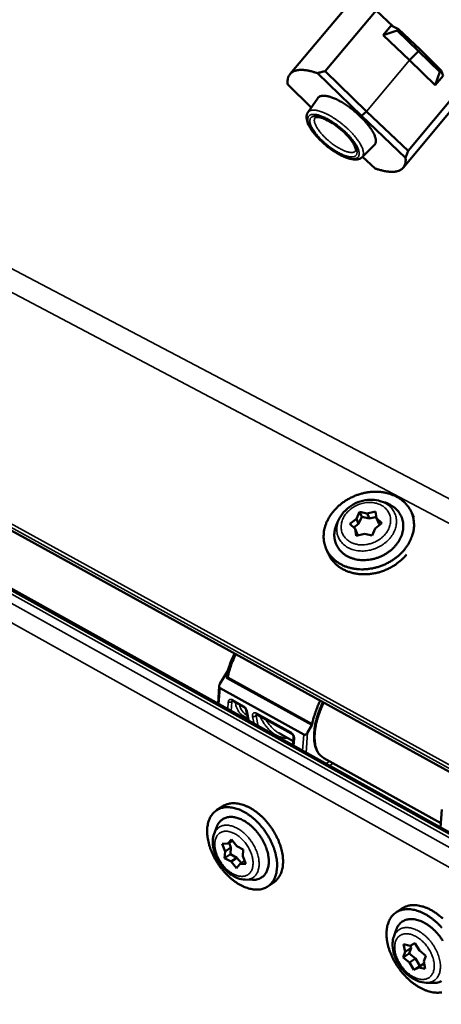
# Model space of a CAD drawing. Units: millimetres. Extents: x 16 to 414, y 6 to 292.
# Drawn here: x 192 to 205, y 97 to 125 of the extents above; entities that cross this region are included whole.
import ezdxf

# ---------------------------------------------------------------- set-up
doc = ezdxf.new("R2010")
doc.units = ezdxf.units.MM
doc.layers.add('Sichtbar (ISO)', color=7, linetype='Continuous', lineweight=50)
doc.layers.add('Sichtbar schmal (ISO)', color=7, linetype='Continuous', lineweight=35)

msp = doc.modelspace()

# ---------------------------------------------------------------- linework, layer by layer
at = {"layer": 'Sichtbar (ISO)'}
for p, q in [((201.736, 125.029), (200.194, 123.197)), ((201.203, 123.278), (202.665, 125.018)), ((202.665, 125.018), (203.154, 124.558)), ((203.097, 124.585), (202.869, 124.314)), ((202.869, 124.314), (203.097, 124.585)), ((203.303, 124.487), (203.097, 124.585)), ((203.097, 124.585), (203.097, 124.585)), ((202.869, 124.314), (203.265, 124.443)), ((202.869, 124.314), (202.869, 124.314)), ((203.619, 123.594), (202.869, 124.314)), ((203.265, 124.443), (203.303, 124.487)), ((203.265, 124.443), (203.883, 123.849)), ((203.303, 124.487), (203.926, 123.901)), ((203.619, 123.594), (203.883, 123.849)), ((204.496, 123.257), (203.883, 123.849)), ((204.534, 123.302), (203.926, 123.901)), ((204.364, 122.875), (203.619, 123.594)), ((212.587, 98.871), (168.263, 123.27)), ((200.979, 123.22), (202.241, 121.995)), ((202.39, 122.125), (201.203, 123.278)), ((204.496, 123.257), (204.364, 122.875)), ((204.534, 123.302), (204.496, 123.257)), ((204.591, 123.146), (204.534, 123.302)), ((200.801, 122.233), (200.128, 122.894)), ((204.364, 122.875), (204.591, 123.146)), ((205.035, 122.735), (203.582, 120.992)), ((204.364, 122.875), (204.364, 122.875)), ((200.706, 122.096), (200.989, 122.505)), ((204.978, 122.35), (203.443, 120.508)), ((202.39, 122.125), (202.241, 121.995)), ((203.582, 120.992), (202.39, 122.125)), ((202.241, 121.995), (203.508, 120.791)), ((168.313, 121.703), (212.525, 97.125)), ((202.26, 120.81), (202.614, 121.161)), ((202.636, 120.487), (202.276, 120.825)), ((202.782, 110.943), (202.905, 110.906)), ((202.101, 110.434), (202.191, 110.633)), ((202.162, 110.291), (202.252, 110.489)), ((202.191, 110.633), (202.411, 110.586)), ((202.191, 110.633), (202.252, 110.489)), ((202.252, 110.489), (202.472, 110.442)), ((202.411, 110.586), (202.647, 110.644)), ((202.411, 110.586), (202.472, 110.442)), ((202.472, 110.442), (202.673, 110.492)), ((202.647, 110.644), (202.68, 110.449)), ((203.743, 110.468), (203.685, 110.606)), ((201.617, 110.455), (201.558, 110.342)), ((201.913, 110.286), (202.101, 110.434)), ((202.059, 110.145), (201.913, 110.286)), ((202.023, 110.181), (202.162, 110.291)), ((202.101, 110.434), (202.162, 110.291)), ((202.827, 110.308), (202.639, 110.159)), ((202.68, 110.449), (202.827, 110.308)), ((202.68, 110.449), (202.741, 110.305)), ((202.741, 110.305), (202.778, 110.269)), ((202.059, 110.145), (202.121, 110.002)), ((202.092, 109.949), (202.059, 110.145)), ((202.328, 110.008), (202.092, 109.949)), ((202.128, 109.958), (202.121, 110.002)), ((202.549, 109.96), (202.328, 110.008)), ((202.639, 110.159), (202.549, 109.96)), ((201.292, 109.435), (201.23, 109.578)), ((198.181, 105.698), (198.386, 106.049)), ((198.126, 105.129), (198.161, 105.636)), ((198.184, 105.579), (200.59, 104.245)), ((198.55, 105.208), (198.872, 105.03)), ((199.001, 104.643), (198.934, 104.943)), ((199.244, 104.823), (200.23, 104.276)), ((198.968, 104.79), (198.96, 104.795)), ((200.816, 104.514), (200.831, 104.554)), ((200.286, 104.058), (199.88, 104.284)), ((200.697, 104.304), (200.816, 104.514)), ((200.294, 104.169), (200.277, 103.934)), ((204.521, 101.706), (201.165, 103.57)), ((198.255, 102.185), (198.084, 102.072)), ((204.555, 102.095), (204.51, 101.581)), ((198.016, 101.4), (198.092, 101.6)), ((198.41, 101.117), (198.512, 101.231)), ((198.41, 101.117), (198.537, 101.201)), ((198.497, 101.006), (198.447, 101.141)), ((198.512, 101.231), (198.665, 101.047)), ((198.245, 101.109), (198.41, 101.117)), ((198.327, 100.892), (198.245, 101.109)), ((198.315, 100.701), (198.327, 100.892)), ((198.327, 100.892), (198.497, 101.006)), ((198.486, 100.815), (198.497, 101.006)), ((198.665, 101.047), (198.849, 100.944)), ((198.849, 100.944), (198.838, 100.752)), ((198.315, 100.701), (198.486, 100.815)), ((198.499, 100.599), (198.315, 100.701)), ((198.67, 100.712), (198.486, 100.815)), ((198.499, 100.599), (198.67, 100.712)), ((198.652, 100.414), (198.499, 100.599)), ((198.798, 100.558), (198.67, 100.712)), ((198.754, 100.528), (198.888, 100.618)), ((198.838, 100.752), (198.92, 100.535)), ((198.754, 100.528), (198.652, 100.414)), ((198.92, 100.535), (198.754, 100.528)), ((198.905, 100.082), (199.119, 100.075)), ((199.726, 100.003), (199.556, 99.889)), ((203.402, 99.252), (203.231, 99.136)), ((203.172, 98.445), (203.243, 98.647)), ((203.453, 98.229), (203.638, 98.185)), ((203.495, 98.013), (203.453, 98.229)), ((203.495, 98.013), (203.666, 98.13)), ((203.61, 97.966), (203.666, 98.13)), ((203.638, 98.185), (203.778, 98.256)), ((203.666, 98.13), (203.653, 98.193)), ((203.778, 98.256), (203.908, 98.047)), ((203.908, 98.047), (204.091, 97.901)), ((203.44, 97.848), (203.495, 98.013)), ((203.44, 97.848), (203.61, 97.966)), ((203.621, 97.703), (203.44, 97.848)), ((203.792, 97.82), (203.61, 97.966)), ((203.621, 97.703), (203.792, 97.82)), ((203.921, 97.612), (203.792, 97.82)), ((204.091, 97.901), (204.034, 97.736)), ((203.751, 97.494), (203.621, 97.703)), ((203.751, 97.494), (203.921, 97.612)), ((203.891, 97.564), (203.751, 97.494)), ((203.891, 97.564), (204.047, 97.672)), ((204.077, 97.52), (203.891, 97.564)), ((204.046, 97.674), (203.921, 97.612)), ((204.034, 97.736), (204.077, 97.52)), ((204.098, 97.125), (204.314, 97.121))]:
    msp.add_line(p, q, dxfattribs=at)
at = {"layer": 'Sichtbar (ISO)', "flags": 128}
for points in [[(200.128, 122.894, -0.020794), (200.122, 122.947, -0.033762), (200.122, 122.98, -0.005806), (200.128, 123.04, -0.020999), (200.13, 123.057, -0.027088), (200.138, 123.09, -0.025671), (200.15, 123.125, -0.030281), (200.165, 123.154, -0.029562), (200.183, 123.183, -0.030745), (200.204, 123.208, -0.030912), (200.228, 123.231, -0.028079), (200.257, 123.252, -0.029084), (200.286, 123.268, -0.02362), (200.321, 123.284, -0.025174), (200.355, 123.295, -0.01907), (200.396, 123.305, -0.020765), (200.435, 123.311, -0.015291), (200.482, 123.314, -0.016824), (200.525, 123.315, -0.012397), (200.578, 123.313, -0.013654), (200.626, 123.308, -0.010233), (200.683, 123.3, -0.011216), (200.735, 123.29, -0.008615), (200.749, 123.287, -0.001142), (200.853, 123.26, -0.015626), (200.899, 123.247, -0.008719), (200.979, 123.22)], [(201.203, 123.278, 0.004533), (201.146, 123.265, 0.004533), (201.091, 123.251, 0.004572), (201.034, 123.236, 0.004572), (200.979, 123.22)], [(200.989, 122.505, -0.042736), (201.01, 122.53, -0.069093), (201.026, 122.542, -0.020465), (201.061, 122.559, -0.04184), (201.079, 122.565, -0.02771), (201.114, 122.572, -0.030871), (201.146, 122.574, -0.01922), (201.188, 122.573, -0.022156), (201.225, 122.569, -0.014183), (201.274, 122.56, -0.016319), (201.316, 122.55, -0.011114), (201.369, 122.534, -0.012554), (201.416, 122.517, -0.009155), (201.473, 122.494, -0.01011), (201.523, 122.471, -0.007873), (201.582, 122.441, -0.008504), (201.636, 122.412, -0.007038), (201.697, 122.377, -0.007446), (201.753, 122.343, -0.006523), (201.813, 122.303, -0.006768), (201.87, 122.263, -0.006255), (201.929, 122.22, -0.006372), (201.986, 122.175, -0.006201), (201.996, 122.167, -0.000605), (202.098, 122.081, -0.011954), (202.136, 122.048, -0.006255), (202.205, 121.982)], [(202.205, 121.982, -0.007102), (202.272, 121.918, -0.013121), (202.306, 121.881, -0.000776), (202.389, 121.79, -0.007), (202.398, 121.78, -0.008466), (202.437, 121.732, -0.007832), (202.477, 121.679, -0.010078), (202.51, 121.634, -0.009115), (202.544, 121.582, -0.012542), (202.569, 121.539, -0.011083), (202.596, 121.49, -0.016359), (202.614, 121.451, -0.014183), (202.632, 121.404, -0.022315), (202.643, 121.369, -0.019312), (202.652, 121.327, -0.031278), (202.656, 121.296, -0.028063), (202.656, 121.26, -0.04261), (202.653, 121.241, -0.021093), (202.643, 121.204, -0.070166), (202.634, 121.186, -0.043555), (202.614, 121.161)], [(203.508, 120.791, 0.005276), (203.528, 120.841, 0.005276), (203.547, 120.891, 0.00521), (203.565, 120.941, 0.00521), (203.582, 120.992)], [(203.508, 120.791, -0.022125), (203.513, 120.739, -0.035616), (203.512, 120.707, -0.006459), (203.505, 120.649, -0.022435), (203.502, 120.633, -0.028401), (203.493, 120.6, -0.027183), (203.48, 120.567, -0.031039), (203.465, 120.538, -0.030622), (203.445, 120.511, -0.030556), (203.423, 120.487, -0.031054), (203.398, 120.466, -0.027086), (203.369, 120.446, -0.028374), (203.339, 120.43, -0.022336), (203.302, 120.416, -0.024056), (203.268, 120.406, -0.017881), (203.225, 120.397, -0.019621), (203.186, 120.392, -0.014322), (203.137, 120.39, -0.015832), (203.093, 120.39, -0.01164), (203.04, 120.393, -0.012851), (202.991, 120.398, -0.009645), (202.933, 120.407, -0.010583), (202.881, 120.417, -0.008154), (202.867, 120.42, -0.001031), (202.762, 120.447, -0.014871), (202.716, 120.46, -0.008254), (202.636, 120.487)], [(203.743, 110.132, 0.024314), (203.754, 110.243, 0.040357), (203.751, 110.31, 0.007745), (203.734, 110.442, 0.02449), (203.726, 110.483, 0.02514), (203.701, 110.566, 0.025109), (203.668, 110.646, 0.024788), (203.626, 110.723, 0.02502), (203.578, 110.794, 0.023802), (203.521, 110.863, 0.024254), (203.459, 110.925, 0.02241), (203.389, 110.983, 0.023004), (203.315, 111.033, 0.020881), (203.232, 111.08, 0.021526), (203.148, 111.118, 0.019429), (203.055, 111.151, 0.020046), (202.963, 111.176, 0.018189), (202.864, 111.195, 0.018722), (202.766, 111.207, 0.017224), (202.662, 111.211, 0.01764), (202.56, 111.209, 0.016556), (202.455, 111.199, 0.016838), (202.352, 111.182, 0.016187), (202.248, 111.158, 0.016329), (202.147, 111.127, 0.016114), (202.047, 111.09, 0.016115), (201.949, 111.046, 0.016336), (201.856, 110.997, 0.016195), (201.765, 110.941, 0.016851), (201.68, 110.88, 0.016571), (201.598, 110.814, 0.017659), (201.524, 110.744, 0.017245), (201.453, 110.668, 0.018745), (201.392, 110.591, 0.018216), (201.334, 110.508, 0.020072), (201.287, 110.425, 0.019459), (201.244, 110.337, 0.021549), (201.211, 110.251, 0.02091), (201.185, 110.16, 0.023019), (201.168, 110.072, 0.022433), (201.159, 109.981, 0.024255), (201.158, 109.894, 0.023811), (201.166, 109.805, 0.025001), (201.182, 109.72, 0.024778), (201.207, 109.637, 0.02507), (201.239, 109.557, 0.025108), (201.28, 109.48, 0.024437), (201.328, 109.407, 0.024724), (201.383, 109.34, 0.023257), (201.446, 109.276, 0.023735), (201.514, 109.219, 0.021787), (201.591, 109.166, 0.022372), (201.67, 109.121, 0.020281), (201.758, 109.08, 0.020885), (201.846, 109.048, 0.01892), (201.943, 109.021, 0.019474), (202.038, 109.002, 0.017805), (202.141, 108.99, 0.018262), (202.241, 108.985, 0.016979), (202.347, 108.987, 0.017315), (202.45, 108.997, 0.016454), (202.556, 109.014, 0.016657), (202.659, 109.037, 0.01623), (202.762, 109.068, 0.016295), (202.862, 109.106, 0.016304), (202.96, 109.149, 0.01623), (203.055, 109.2, 0.016675), (203.145, 109.255, 0.016463), (203.233, 109.317, 0.017342), (203.313, 109.383, 0.016998), (203.39, 109.455, 0.0183), (203.458, 109.529, 0.017834), (203.522, 109.61, 0.019521), (203.577, 109.69, 0.01896), (203.627, 109.777, 0.020941), (203.645, 109.816, 0.006023), (203.701, 109.953, 0.03675), (203.721, 110.017, 0.021008), (203.743, 110.132)], [(202.905, 110.906, -0.025283), (203.003, 110.871, -0.041234), (203.061, 110.842, -0.008368), (203.163, 110.776, -0.025441), (203.196, 110.752, -0.028003), (203.253, 110.7, -0.027415), (203.305, 110.64, -0.029095), (203.348, 110.577, -0.028818), (203.385, 110.508, -0.029128), (203.412, 110.437, -0.029222), (203.432, 110.363, -0.028071), (203.443, 110.285, -0.02851), (203.445, 110.207, -0.026259), (203.438, 110.126, -0.02694), (203.423, 110.049, -0.024183), (203.399, 109.967, -0.024963), (203.367, 109.891, -0.02225), (203.326, 109.813, -0.022994), (203.28, 109.741, -0.020686), (203.224, 109.669, -0.0213), (203.163, 109.604, -0.019581), (203.094, 109.54, -0.020014), (203.022, 109.484, -0.018954), (202.943, 109.431, -0.019182), (202.86, 109.385, -0.018798), (202.774, 109.345, -0.018813), (202.685, 109.312, -0.019108), (202.594, 109.285, -0.018911), (202.501, 109.266, -0.019882), (202.41, 109.254, -0.019479), (202.316, 109.249, -0.021111), (202.227, 109.252, -0.020523), (202.135, 109.262, -0.022756), (202.051, 109.28, -0.02203), (201.966, 109.305, -0.024698), (201.89, 109.336, -0.023922), (201.814, 109.375, -0.026689), (201.748, 109.419, -0.025993), (201.685, 109.471, -0.028329), (201.63, 109.526, -0.027857), (201.582, 109.588, -0.029165), (201.542, 109.653, -0.029027), (201.51, 109.723, -0.028901), (201.486, 109.797, -0.029133), (201.471, 109.872, -0.027607), (201.464, 109.95, -0.02816), (201.466, 110.028, -0.025682), (201.471, 110.068, -0.008499), (201.495, 110.186, -0.041562), (201.514, 110.247, -0.025513), (201.558, 110.342)], [(201.292, 109.435, 0.026828), (201.346, 109.328, 0.044864), (201.387, 109.269, 0.009311), (201.482, 109.16, 0.026884), (201.518, 109.124, 0.024724), (201.597, 109.06, 0.025371), (201.681, 109.006, 0.022855), (201.775, 108.957, 0.023569), (201.87, 108.918, 0.021134), (201.976, 108.885, 0.021804), (202.08, 108.862, 0.019736), (202.193, 108.848, 0.020288), (202.304, 108.842, 0.018732), (202.421, 108.845, 0.019125), (202.535, 108.857, 0.018139), (202.652, 108.878, 0.018354), (202.766, 108.907, 0.017954), (202.879, 108.945, 0.017985), (202.988, 108.991, 0.018173), (203.094, 109.044, 0.018019), (203.196, 109.105, 0.018795), (203.236, 109.134, 0.004989), (203.381, 109.247, 0.033294), (203.443, 109.303, 0.018903), (203.539, 109.411)], [(198.184, 105.579, -0.059669), (198.173, 105.589, -0.093025), (198.167, 105.597, -0.038081), (198.162, 105.614, -0.054972), (198.161, 105.626, -0.034878), (198.161, 105.637, -0.01625), (198.166, 105.661, -0.051333), (198.17, 105.677, -0.035438), (198.181, 105.698)], [(200.831, 104.554, -0.008287), (200.854, 104.661, -0.015899), (200.869, 104.716, -0.001043), (200.914, 104.863, -0.008234), (200.92, 104.882, -0.007491), (200.926, 104.899, -0.000865), (200.983, 105.05, -0.014061), (201.008, 105.109, -0.00754), (201.058, 105.217)], [(200.697, 104.304, -0.035025), (200.684, 104.284, -0.051113), (200.673, 104.272, -0.015945), (200.654, 104.256, -0.034325), (200.644, 104.25, -0.053407), (200.633, 104.244, -0.036469), (200.615, 104.24, -0.090792), (200.605, 104.24, -0.057833), (200.59, 104.245)], [(199.726, 100.003, 0.028363), (199.787, 100.05, 0.047496), (199.819, 100.083, 0.010204), (199.876, 100.158, 0.028433), (199.894, 100.186, 0.024277), (199.925, 100.247, 0.02548), (199.948, 100.309, 0.020894), (199.968, 100.38, 0.022182), (199.982, 100.449, 0.017995), (199.99, 100.529, 0.01917), (199.993, 100.604, 0.015728), (199.99, 100.689, 0.016696), (199.982, 100.769, 0.01405), (199.967, 100.859, 0.014791), (199.948, 100.943, 0.01287), (199.923, 101.033, 0.013398), (199.893, 101.119, 0.012103), (199.858, 101.209, 0.012441), (199.818, 101.295, 0.011692), (199.773, 101.382, 0.011859), (199.725, 101.466, 0.011603), (199.672, 101.549, 0.01161), (199.615, 101.629, 0.01183), (199.555, 101.706, 0.011676), (199.491, 101.78, 0.012387), (199.426, 101.849, 0.012064), (199.356, 101.916, 0.013315), (199.287, 101.975, 0.012804), (199.212, 102.033, 0.014674), (199.142, 102.082, 0.013952), (199.064, 102.129, 0.016538), (198.993, 102.167, 0.01559), (198.914, 102.202, 0.018967), (198.844, 102.229, 0.01781), (198.766, 102.251, 0.021941), (198.697, 102.265, 0.020661), (198.623, 102.273, 0.025226), (198.557, 102.275, 0.024014), (198.488, 102.27, 0.028226), (198.455, 102.264, 0.01009), (198.365, 102.24, 0.047283), (198.322, 102.223, 0.028173), (198.255, 102.185)], [(199.768, 100.167, 0.019631), (199.796, 100.252, 0.035394), (199.806, 100.301, 0.005347), (199.819, 100.418, 0.019454), (199.822, 100.45, 0.015942), (199.821, 100.533, 0.016933), (199.816, 100.61, 0.014183), (199.805, 100.697, 0.014957), (199.789, 100.779, 0.012917), (199.767, 100.867, 0.013484), (199.742, 100.951, 0.012063), (199.709, 101.04, 0.012444), (199.674, 101.125, 0.01156), (199.632, 101.211, 0.011774), (199.588, 101.295, 0.01137), (199.538, 101.378, 0.01143), (199.485, 101.458, 0.011477), (199.429, 101.536, 0.011387), (199.368, 101.611, 0.011889), (199.306, 101.682, 0.011643), (199.24, 101.75, 0.012634), (199.173, 101.813, 0.012218), (199.102, 101.873, 0.013761), (199.033, 101.926, 0.013154), (198.958, 101.977, 0.015335), (198.888, 102.019, 0.014518), (198.811, 102.059, 0.017425), (198.741, 102.09, 0.016394), (198.665, 102.118, 0.020057), (198.596, 102.137, 0.018855), (198.522, 102.152, 0.023128), (198.455, 102.16, 0.021884), (198.385, 102.162, 0.026263), (198.322, 102.157, 0.025201), (198.258, 102.146, 0.028728), (198.199, 102.129, 0.028098), (198.142, 102.105, 0.02963), (198.09, 102.076, 0.029594), (198.041, 102.041, 0.028519), (197.996, 101.999, 0.029092), (197.957, 101.953, 0.025829), (197.921, 101.9, 0.026873), (197.891, 101.846, 0.022524), (197.864, 101.782, 0.023796), (197.845, 101.719, 0.019399), (197.829, 101.647, 0.02066), (197.819, 101.578, 0.016811), (197.814, 101.498, 0.017913), (197.815, 101.423, 0.014814), (197.821, 101.339, 0.0157), (197.832, 101.259, 0.013345), (197.849, 101.172, 0.014013), (197.87, 101.09, 0.012318), (197.897, 101.001, 0.012788), (197.927, 100.918, 0.01166), (197.964, 100.831, 0.011954), (198.004, 100.747, 0.011325), (198.049, 100.663, 0.011459), (198.098, 100.582, 0.011286), (198.15, 100.502, 0.011269), (198.207, 100.424, 0.01154), (198.265, 100.351, 0.01137), (198.328, 100.279, 0.012104), (198.392, 100.213, 0.011771), (198.461, 100.148, 0.013017), (198.528, 100.091, 0.012503), (198.601, 100.035, 0.014336), (198.67, 99.987, 0.013619), (198.745, 99.941, 0.016133), (198.815, 99.904, 0.015195), (198.891, 99.87, 0.018465), (198.96, 99.844, 0.017317), (199.036, 99.822, 0.021321), (199.103, 99.808, 0.020037), (199.176, 99.799, 0.024502), (199.241, 99.796, 0.023253), (199.309, 99.8, 0.02748), (199.37, 99.81, 0.026515), (199.431, 99.827, 0.029399), (199.487, 99.849, 0.028948), (199.54, 99.878, 0.029464), (199.59, 99.913, 0.029635), (199.634, 99.953, 0.027584), (199.655, 99.977, 0.009315), (199.711, 100.05, 0.043536), (199.737, 100.093, 0.02712), (199.768, 100.167)], [(198.092, 101.6, -0.031074), (198.119, 101.662, -0.048665), (198.142, 101.699, -0.01183), (198.191, 101.759, -0.031772), (198.212, 101.779, -0.033639), (198.252, 101.811, -0.03361), (198.297, 101.837, -0.031802), (198.347, 101.858, -0.032539), (198.397, 101.872, -0.027943), (198.454, 101.88, -0.029247), (198.509, 101.882, -0.023661), (198.571, 101.877, -0.02518), (198.629, 101.867, -0.019989), (198.694, 101.85, -0.021407), (198.754, 101.828, -0.017206), (198.821, 101.799, -0.018361), (198.881, 101.766, -0.015234), (198.947, 101.725, -0.01609), (199.006, 101.682, -0.013923), (199.069, 101.632, -0.0145), (199.126, 101.579, -0.013152), (199.185, 101.52, -0.01348), (199.238, 101.46, -0.012844), (199.29, 101.394, -0.012945), (199.338, 101.327, -0.012967), (199.383, 101.257, -0.012849), (199.424, 101.184, -0.01353), (199.46, 101.112, -0.013185), (199.493, 101.036, -0.014583), (199.52, 100.963, -0.013987), (199.543, 100.886, -0.016214), (199.561, 100.815, -0.015336), (199.574, 100.739, -0.018533), (199.581, 100.671, -0.017356), (199.584, 100.598, -0.021633), (199.581, 100.535, -0.020198), (199.572, 100.468, -0.025448), (199.559, 100.411, -0.023928), (199.54, 100.352, -0.029512), (199.518, 100.303, -0.028231), (199.488, 100.254, -0.032712), (199.456, 100.212, -0.032019), (199.418, 100.175, -0.033607), (199.377, 100.143, -0.033686), (199.331, 100.118, -0.031592), (199.305, 100.107, -0.011718), (199.231, 100.084, -0.048382), (199.188, 100.077, -0.030898), (199.119, 100.075)], [(204.552, 98.7, 0.011888), (204.484, 98.774, 0.01268), (204.415, 98.842, 0.012329), (204.341, 98.907, 0.013673), (204.269, 98.965, 0.013132), (204.19, 99.021, 0.015109), (204.116, 99.068, 0.014355), (204.035, 99.112, 0.017056), (203.961, 99.147, 0.01608), (203.88, 99.179, 0.019561), (203.807, 99.202, 0.01839), (203.727, 99.22, 0.022568), (203.656, 99.231, 0.021308), (203.581, 99.235, 0.025784), (203.513, 99.233, 0.024641), (203.444, 99.223, 0.02855), (203.381, 99.208, 0.027783), (203.319, 99.184, 0.029943), (203.263, 99.156, 0.02975), (203.21, 99.12, 0.029319), (203.161, 99.078, 0.029754), (203.118, 99.032, 0.026897), (203.079, 98.978, 0.027856), (203.046, 98.922, 0.023606), (203.017, 98.856, 0.024858), (202.996, 98.791, 0.020352), (202.978, 98.716, 0.021642), (202.968, 98.645, 0.017603), (202.962, 98.562, 0.018756), (202.962, 98.485, 0.015467), (202.969, 98.397, 0.016405), (202.98, 98.314, 0.013892), (202.998, 98.224, 0.014603), (203.02, 98.138, 0.012791), (203.05, 98.047, 0.013292), (203.082, 97.96, 0.012087), (203.122, 97.869, 0.0124), (203.165, 97.783, 0.011728), (203.213, 97.696, 0.011871), (203.266, 97.612, 0.011686), (203.322, 97.53, 0.011667), (203.383, 97.451, 0.011958), (203.446, 97.375, 0.011776), (203.513, 97.302, 0.012561), (203.582, 97.235, 0.012206), (203.655, 97.169, 0.013538), (203.727, 97.112, 0.01299), (203.804, 97.056, 0.01495), (203.878, 97.009, 0.014186), (203.958, 96.964, 0.016868), (204.032, 96.929, 0.015876), (204.113, 96.897, 0.019344), (204.186, 96.873, 0.018147), (204.265, 96.854, 0.022335), (204.336, 96.843, 0.021029), (204.412, 96.838, 0.025573), (204.479, 96.84, 0.024357), (204.549, 96.848, 0.028426)], [(204.58, 98.964, 0.013569), (204.498, 99.036, 0.015257), (204.419, 99.098, 0.01457), (204.332, 99.157, 0.017112), (204.25, 99.206, 0.016146), (204.161, 99.251, 0.019666), (204.079, 99.285, 0.018424), (203.99, 99.315, 0.022954), (203.911, 99.335, 0.021521), (203.825, 99.348, 0.026776), (203.749, 99.352, 0.025377), (203.669, 99.348, 0.030456), (203.629, 99.342, 0.011592), (203.526, 99.316, 0.050619), (203.477, 99.297, 0.030453), (203.402, 99.252)], [(203.243, 98.647, -0.032334), (203.271, 98.715, -0.050262), (203.295, 98.755, -0.01267), (203.347, 98.819, -0.033103), (203.369, 98.842, -0.034849), (203.413, 98.877, -0.034879), (203.462, 98.905, -0.032639), (203.516, 98.927, -0.033465), (203.571, 98.941, -0.028382), (203.633, 98.95, -0.029781), (203.692, 98.951, -0.023871), (203.761, 98.945, -0.025455), (203.824, 98.933, -0.020138), (203.895, 98.912, -0.021576), (203.96, 98.888, -0.017395), (204.032, 98.854, -0.018532), (204.098, 98.817, -0.015516), (204.168, 98.771, -0.016327), (204.232, 98.723, -0.014334), (204.299, 98.666, -0.014845), (204.36, 98.608, -0.013727), (204.421, 98.542, -0.013967), (204.477, 98.475, -0.013628), (204.53, 98.404, -0.013615), (204.579, 98.329, -0.014025)], [(204.543, 97.17, -0.032832), (204.514, 97.158, -0.012495), (204.435, 97.132, -0.049833), (204.388, 97.123, -0.032066), (204.314, 97.121)]]:
    msp.add_lwpolyline(points, format="xyb", dxfattribs=at)
at = {"layer": 'Sichtbar (ISO)'}
for points, knots in [([(206.877, 124.529), (206.905, 124.563), (206.924, 124.605), (206.949, 124.758), (206.928, 124.898), (206.813, 125.188), (206.735, 125.332), (206.532, 125.634), (206.403, 125.796), (206.11, 126.116), (205.941, 126.278), (205.587, 126.58), (205.396, 126.723), (205.018, 126.972), (204.826, 127.08), (204.468, 127.249), (204.297, 127.311), (204, 127.382), (203.87, 127.392), (203.674, 127.369), (203.605, 127.337), (203.555, 127.289), (203.55, 127.284), (203.545, 127.278)], [0, 0, 0, 0, 0.156592, 0.156592, 0.433538, 0.433538, 0.65358, 0.65358, 0.87957, 0.87957, 1.110111, 1.110111, 1.342517, 1.342517, 1.575095, 1.575095, 1.806216, 1.806216, 2.033308, 2.033308, 2.253707, 2.253707, 2.279057, 2.279057, 2.279057, 2.279057]), ([(202.26, 120.81), (202.231, 120.781), (202.195, 120.762), (202.114, 120.74), (202.068, 120.737), (201.951, 120.748), (201.876, 120.768), (201.712, 120.831), (201.621, 120.877), (201.444, 120.984), (201.356, 121.045), (201.191, 121.176), (201.111, 121.247), (200.969, 121.39), (200.905, 121.464), (200.797, 121.608), (200.752, 121.68), (200.688, 121.817), (200.668, 121.884), (200.664, 122), (200.676, 122.053), (200.706, 122.096)], [0, 0, 0, 0, 0.0709565, 0.0709565, 0.1485805, 0.1485805, 0.2564904, 0.2564904, 0.3700854, 0.3700854, 0.4767574, 0.4767574, 0.5807451, 0.5807451, 0.6844273, 0.6844273, 0.7896355, 0.7896355, 0.8994834, 0.8994834, 0.9918554, 0.9918554, 0.9918554, 0.9918554]), ([(202.074, 120.987), (202.077, 120.99), (202.08, 120.995), (202.082, 121.023), (202.08, 121.042), (202.066, 121.094), (202.051, 121.131), (202.006, 121.214), (201.975, 121.261), (201.898, 121.363), (201.849, 121.419), (201.741, 121.529), (201.68, 121.585), (201.551, 121.69), (201.483, 121.739), (201.35, 121.825), (201.283, 121.862), (201.162, 121.918), (201.105, 121.938), (201.013, 121.96), (200.976, 121.963), (200.93, 121.958), (200.921, 121.952), (200.916, 121.948), (200.915, 121.948), (200.915, 121.947)], [0, 0, 0, 0, 0.066856, 0.066856, 0.119566, 0.119566, 0.1869266, 0.1869266, 0.259017, 0.259017, 0.3371846, 0.3371846, 0.4185994, 0.4185994, 0.5013257, 0.5013257, 0.5839475, 0.5839475, 0.6648946, 0.6648946, 0.7414878, 0.7414878, 0.8099759, 0.8099759, 0.8264225, 0.8264225, 0.8264225, 0.8264225]), ([(201.617, 110.455), (201.658, 110.535), (201.714, 110.611), (201.847, 110.743), (201.924, 110.802), (202.092, 110.895), (202.185, 110.931), (202.372, 110.976), (202.469, 110.985), (202.638, 110.977), (202.712, 110.965), (202.782, 110.943)], [0, 0, 0, 0, 0.1199852, 0.1199852, 0.2389229, 0.2389229, 0.3588923, 0.3588923, 0.4789244, 0.4789244, 0.5752668, 0.5752668, 0.5752668, 0.5752668]), ([(198.413, 105.919), (198.429, 105.996), (198.449, 106.075), (198.516, 106.286), (198.57, 106.42), (198.635, 106.551)], [0.1895433, 0.1895433, 0.1895433, 0.1895433, 0.3612331, 0.3612331, 0.6444135, 0.6444135, 0.6444135, 0.6444135]), ([(198.486, 106.311), (198.475, 106.28), (198.464, 106.249), (198.449, 106.202), (198.444, 106.185), (198.44, 106.169)], [-0.4331798, -0.4331798, -0.4331798, -0.4331798, -0.3612331, -0.3612331, -0.3228127, -0.3228127, -0.3228127, -0.3228127]), ([(198.44, 106.169), (198.435, 106.153), (198.428, 106.133), (198.409, 106.092), (198.397, 106.07), (198.386, 106.049)], [0, 0, 0, 0, 0.02278763, 0.02278763, 0.04648588, 0.04648588, 0.04648588, 0.04648588]), ([(198.37, 105.867), (198.37, 105.867), (198.37, 105.867), (198.377, 105.872), (198.383, 105.877), (198.394, 105.886), (198.399, 105.891), (198.403, 105.896)], [-0.0001539, -0.0001539, -0.0001539, -0.0001539, 0, 0, 0.01051677, 0.01051677, 0.02076532, 0.02076532, 0.02076532, 0.02076532]), ([(198.403, 105.896), (198.403, 105.896), (198.404, 105.897), (198.406, 105.9), (198.408, 105.903), (198.411, 105.91), (198.412, 105.915), (198.413, 105.919)], [0.01929859, 0.01929859, 0.01929859, 0.01929859, 0.01978559, 0.01978559, 0.02554161, 0.02554161, 0.03203837, 0.03203837, 0.03203837, 0.03203837]), ([(198.55, 105.208), (198.546, 105.211), (198.542, 105.212), (198.537, 105.214), (198.535, 105.214), (198.534, 105.214), (198.533, 105.214), (198.533, 105.214)], [0, 0, 0, 0, 0.00898076, 0.00898076, 0.01759305, 0.01759305, 0.02230571, 0.02230571, 0.02230571, 0.02230571]), ([(201.165, 103.57), (201.092, 103.611), (201.031, 103.673), (200.94, 103.829), (200.909, 103.924), (200.877, 104.147), (200.879, 104.281), (200.918, 104.564), (200.956, 104.718), (201.044, 104.972), (201.087, 105.074), (201.135, 105.174)], [0, 0, 0, 0, 0.1852731, 0.1852731, 0.3734095, 0.3734095, 0.5807577, 0.5807577, 0.7913288, 0.7913288, 0.9298327, 0.9298327, 0.9298327, 0.9298327]), ([(198.934, 104.943), (198.933, 104.949), (198.931, 104.955), (198.926, 104.968), (198.922, 104.975), (198.915, 104.988), (198.91, 104.995), (198.9, 105.007), (198.895, 105.013), (198.884, 105.022), (198.879, 105.026), (198.873, 105.029), (198.873, 105.03), (198.872, 105.03)], [0, 0, 0, 0, 0.00936321, 0.00936321, 0.01882841, 0.01882841, 0.02876847, 0.02876847, 0.03882682, 0.03882682, 0.04860268, 0.04860268, 0.049982, 0.049982, 0.049982, 0.049982]), ([(199.244, 104.823), (199.24, 104.826), (199.236, 104.827), (199.23, 104.829), (199.228, 104.829), (199.227, 104.829), (199.226, 104.829), (199.226, 104.829)], [0, 0, 0, 0, 0.00898987, 0.00898987, 0.0176096, 0.0176096, 0.02252769, 0.02252769, 0.02252769, 0.02252769]), ([(200.294, 104.169), (200.294, 104.172), (200.294, 104.176), (200.293, 104.186), (200.292, 104.191), (200.289, 104.203), (200.286, 104.21), (200.28, 104.223), (200.276, 104.23), (200.267, 104.243), (200.262, 104.249), (200.251, 104.26), (200.246, 104.265), (200.237, 104.272), (200.233, 104.275), (200.23, 104.276)], [0, 0, 0, 0, 0.00879197, 0.00879197, 0.01744691, 0.01744691, 0.02657076, 0.02657076, 0.03624247, 0.03624247, 0.0462503, 0.0462503, 0.05623124, 0.05623124, 0.06340095, 0.06340095, 0.06340095, 0.06340095]), ([(198.905, 100.082), (198.832, 100.084), (198.756, 100.1), (198.608, 100.158), (198.533, 100.201), (198.389, 100.308), (198.319, 100.375), (198.197, 100.523), (198.143, 100.604), (198.057, 100.772), (198.024, 100.859), (197.982, 101.032), (197.972, 101.12), (197.98, 101.272), (197.993, 101.339), (198.016, 101.4)], [0, 0, 0, 0, 0.1125985, 0.1125985, 0.2291949, 0.2291949, 0.3507154, 0.3507154, 0.4704415, 0.4704415, 0.5890942, 0.5890942, 0.7089899, 0.7089899, 0.8106288, 0.8106288, 0.8106288, 0.8106288]), ([(204.098, 97.125), (204.023, 97.126), (203.945, 97.142), (203.792, 97.199), (203.714, 97.242), (203.566, 97.35), (203.494, 97.418), (203.367, 97.566), (203.311, 97.649), (203.222, 97.818), (203.187, 97.907), (203.143, 98.083), (203.133, 98.172), (203.139, 98.322), (203.151, 98.386), (203.172, 98.445)], [0, 0, 0, 0, 0.113105, 0.113105, 0.2298593, 0.2298593, 0.3512383, 0.3512383, 0.4709765, 0.4709765, 0.589769, 0.589769, 0.7097818, 0.7097818, 0.8045475, 0.8045475, 0.8045475, 0.8045475])]:
    msp.add_open_spline(points, degree=3, knots=knots, dxfattribs=at)
msp.add_open_spline([(198.597, 106.572), (198.555, 106.486), (198.518, 106.398), (198.486, 106.311)], degree=3, dxfattribs=at)
at = {"layer": 'Sichtbar schmal (ISO)'}
for p, q in [((212.076, 107.155), (172.574, 127.936)), ((172.272, 127.459), (212.413, 106.254)), ((203.883, 123.849), (203.926, 123.901)), ((202.39, 122.125), (203.619, 123.594)), ((212.579, 98.88), (168.253, 123.28)), ((168.53, 123.201), (212.082, 99.239)), ((212.111, 99.333), (168.549, 123.286)), ((202.205, 121.982), (202.241, 121.995)), ((212.37, 97.048), (168.15, 121.652)), ((168.237, 121.698), (212.455, 97.109)), ((168.043, 121.467), (212.246, 96.834)), ((168.05, 120.955), (211.93, 96.424)), ((198.37, 105.867), (200.816, 104.514)), ((200.831, 104.554), (198.403, 105.896)), ((198.153, 105.115), (198.184, 105.579)), ((198.422, 105.186), (198.407, 104.973)), ((198.504, 104.92), (198.522, 105.186)), ((198.522, 105.186), (198.535, 105.214)), ((198.522, 105.186), (198.554, 105.206)), ((198.86, 105.062), (198.539, 105.24)), ((199.024, 104.63), (198.958, 104.928)), ((199.217, 104.781), (199.266, 104.811)), ((200.218, 104.309), (199.232, 104.856)), ((199.118, 104.76), (199.164, 104.553)), ((199.282, 104.487), (199.217, 104.781)), ((200.59, 104.245), (200.554, 103.78)), ((200.652, 103.725), (200.697, 104.304)), ((200.304, 103.919), (200.32, 104.132)), ((201.33, 103.478), (201.224, 103.407)), ((201.323, 103.352), (201.43, 103.423))]:
    msp.add_line(p, q, dxfattribs=at)
at = {"layer": 'Sichtbar schmal (ISO)', "flags": 128}
for points in [[(201.092, 121.276, -0.008011), (201.028, 121.339, -0.01464), (200.995, 121.375, -0.000986), (200.918, 121.463, -0.007857), (200.909, 121.474, -0.009876), (200.873, 121.52, -0.008967), (200.835, 121.572, -0.012209), (200.807, 121.615, -0.010763), (200.777, 121.666, -0.015977), (200.756, 121.706, -0.013707), (200.734, 121.753, -0.022168), (200.721, 121.789, -0.018834), (200.709, 121.832, -0.032174), (200.704, 121.864, -0.028437), (200.702, 121.9, -0.046112), (200.705, 121.928, -0.044261), (200.713, 121.956, -0.056831), (200.725, 121.979, -0.056719), (200.742, 121.999, -0.05114), (200.764, 122.015, -0.051853), (200.788, 122.026, -0.034584), (200.82, 122.035, -0.037752), (200.85, 122.039, -0.022211), (200.891, 122.039, -0.025865), (200.927, 122.035, -0.015546), (200.976, 122.027, -0.018234), (201.016, 122.017, -0.011856), (201.07, 122, -0.013593), (201.116, 121.982, -0.009651), (201.174, 121.958, -0.010745), (201.225, 121.934, -0.00829), (201.284, 121.903, -0.008971), (201.338, 121.872, -0.007469), (201.398, 121.835, -0.007872), (201.454, 121.799, -0.007035), (201.513, 121.757, -0.007234), (201.57, 121.715, -0.006914), (201.627, 121.671, -0.006944), (201.682, 121.624, -0.007089), (201.736, 121.577, -0.006954), (201.789, 121.528, -0.007587), (201.838, 121.48, -0.007266), (201.887, 121.428, -0.008494), (201.93, 121.381, -0.007929), (201.974, 121.328, -0.009981), (202.01, 121.282, -0.009062), (202.047, 121.23, -0.012364), (202.076, 121.186, -0.010899), (202.106, 121.136, -0.016221), (202.126, 121.096, -0.013921), (202.148, 121.048, -0.022563), (202.161, 121.012, -0.01921), (202.172, 120.969, -0.032788), (202.177, 120.938, -0.029132), (202.179, 120.901, -0.046827), (202.175, 120.874, -0.045189), (202.167, 120.846, -0.056993), (202.154, 120.823, -0.056995), (202.137, 120.804, -0.050373), (202.115, 120.788, -0.051278), (202.09, 120.777, -0.033756), (202.058, 120.769, -0.037074), (202.027, 120.765, -0.02173), (201.986, 120.766, -0.025392), (201.95, 120.769, -0.015278), (201.901, 120.778, -0.017939), (201.86, 120.789, -0.01169), (201.807, 120.806, -0.013407), (201.761, 120.823, -0.009539), (201.703, 120.848, -0.010622), (201.653, 120.872, -0.008208), (201.594, 120.903, -0.008883), (201.54, 120.934, -0.007405), (201.48, 120.97, -0.007805), (201.425, 121.007, -0.00698), (201.366, 121.048, -0.007179), (201.31, 121.09, -0.006863), (201.299, 121.098, -0.000745), (201.198, 121.18, -0.013185), (201.161, 121.212, -0.006941), (201.092, 121.276)], [(202.26, 120.81, 0.048951), (202.283, 120.84, 0.079123), (202.292, 120.861, 0.025912), (202.3, 120.905, 0.046623), (202.301, 120.93, 0.027417), (202.296, 120.975, 0.031428), (202.287, 121.014, 0.017979), (202.269, 121.067, 0.021336), (202.251, 121.111, 0.013182), (202.221, 121.169, 0.015362), (202.193, 121.217, 0.010489), (202.153, 121.278, 0.011828), (202.115, 121.331, 0.008892), (202.066, 121.393, 0.0097), (202.019, 121.448, 0.007963), (201.963, 121.51, 0.008424), (201.908, 121.566, 0.007501), (201.846, 121.626, 0.007713), (201.785, 121.681, 0.007418), (201.72, 121.737, 0.007422), (201.654, 121.79, 0.0077), (201.587, 121.84, 0.007495), (201.518, 121.889, 0.008398), (201.452, 121.933, 0.007946), (201.381, 121.976, 0.009656), (201.318, 122.012, 0.00886), (201.247, 122.049, 0.011755), (201.189, 122.076, 0.010435), (201.121, 122.104, 0.015239), (201.068, 122.123, 0.013088), (201.005, 122.142, 0.021125), (200.958, 122.152, 0.017803), (200.903, 122.16, 0.031073), (200.863, 122.161, 0.027056), (200.817, 122.158, 0.046144), (200.793, 122.153, 0.025571), (200.751, 122.137, 0.078661), (200.731, 122.124, 0.048486), (200.706, 122.096)], [(201.121, 121.286, 0.007308), (201.187, 121.225, 0.013836), (201.223, 121.194, 0.000825), (201.32, 121.116, 0.007216), (201.331, 121.107, 0.007622), (201.385, 121.067, 0.007373), (201.443, 121.028, 0.008391), (201.496, 120.994, 0.007895), (201.554, 120.96, 0.009722), (201.605, 120.932, 0.008877), (201.662, 120.903, 0.01191), (201.709, 120.882, 0.01053), (201.764, 120.86, 0.015514), (201.806, 120.845, 0.01329), (201.857, 120.831, 0.02156), (201.894, 120.824, 0.018177), (201.939, 120.818, 0.031663), (201.971, 120.818, 0.027681), (202.008, 120.821, 0.046584), (202.035, 120.828, 0.044625), (202.061, 120.84, 0.059471), (202.081, 120.855, 0.059474), (202.097, 120.874, 0.054385), (202.109, 120.898, 0.054758), (202.115, 120.923, 0.036013), (202.117, 120.955, 0.039212), (202.115, 120.984, 0.022507), (202.107, 121.024, 0.026376), (202.096, 121.058, 0.015572), (202.078, 121.103, 0.018374), (202.06, 121.14, 0.011857), (202.032, 121.189, 0.013629), (202.006, 121.23, 0.009687), (201.971, 121.28, 0.010777), (201.937, 121.324, 0.008384), (201.895, 121.375, 0.009041), (201.854, 121.421, 0.007638), (201.807, 121.471, 0.008003), (201.76, 121.517, 0.007302), (201.709, 121.565, 0.007447), (201.657, 121.61, 0.007314), (201.603, 121.655, 0.007266), (201.548, 121.698, 0.007677), (201.494, 121.738, 0.007427), (201.436, 121.777, 0.008458), (201.382, 121.811, 0.007959), (201.324, 121.846, 0.009813), (201.273, 121.874, 0.008961), (201.216, 121.903, 0.012043), (201.168, 121.924, 0.010649), (201.113, 121.945, 0.015723), (201.071, 121.96, 0.013475), (201.02, 121.973, 0.021904), (200.983, 121.981, 0.018502), (200.938, 121.986, 0.032212), (200.906, 121.986, 0.028303), (200.87, 121.982, 0.047258), (200.843, 121.975, 0.045514), (200.818, 121.963, 0.059653), (200.798, 121.948, 0.05975), (200.782, 121.928, 0.053624), (200.771, 121.904, 0.054177), (200.765, 121.879, 0.035203), (200.763, 121.847, 0.038557), (200.766, 121.817, 0.022066), (200.774, 121.777, 0.025939), (200.785, 121.744, 0.015338), (200.804, 121.699, 0.018112), (200.822, 121.661, 0.011716), (200.85, 121.613, 0.013467), (200.876, 121.572, 0.009593), (200.911, 121.522, 0.010671), (200.945, 121.478, 0.008315), (200.954, 121.466, 0.001108), (201.027, 121.382, 0.015441), (201.059, 121.347, 0.008501), (201.121, 121.286)], [(202.074, 120.987, -0.048015), (202.05, 120.966, -0.080037), (202.033, 120.957, -0.025731), (201.996, 120.948, -0.044796), (201.974, 120.945, -0.024396), (201.932, 120.946, -0.02886), (201.897, 120.95, -0.016186), (201.848, 120.961, -0.019434), (201.808, 120.974, -0.012192), (201.753, 120.994, -0.014153), (201.707, 121.014, -0.010001), (201.65, 121.042, -0.011141), (201.599, 121.069, -0.008781), (201.541, 121.104, -0.009411), (201.488, 121.138, -0.008195), (201.431, 121.178, -0.008475), (201.377, 121.218, -0.008104), (201.322, 121.262, -0.008101), (201.27, 121.307, -0.008491), (201.22, 121.352, -0.008204), (201.17, 121.401, -0.009444), (201.127, 121.447, -0.008805), (201.082, 121.497, -0.0112), (201.045, 121.542, -0.010044), (201.007, 121.593, -0.014255), (200.979, 121.634, -0.012268), (200.95, 121.684, -0.019613), (200.93, 121.721, -0.016329), (200.91, 121.767, -0.029176), (200.9, 121.801, -0.024706), (200.891, 121.841, -0.045279), (200.89, 121.863, -0.026112), (200.893, 121.901, -0.080582), (200.898, 121.92, -0.048515), (200.915, 121.947)], [(201.617, 110.455, 0.026695), (201.577, 110.37, 0.043126), (201.561, 110.315, 0.009214), (201.54, 110.209, 0.0269), (201.536, 110.172, 0.029514), (201.536, 110.102, 0.028965), (201.544, 110.032, 0.030437), (201.56, 109.965, 0.030252), (201.584, 109.9, 0.030111), (201.615, 109.838, 0.030331), (201.654, 109.781, 0.028631), (201.701, 109.727, 0.029199), (201.752, 109.679, 0.026488), (201.812, 109.635, 0.027268), (201.875, 109.599, 0.024251), (201.946, 109.567, 0.025078), (202.017, 109.543, 0.022312), (202.096, 109.525, 0.023049), (202.174, 109.515, 0.020858), (202.257, 109.51, 0.021418), (202.339, 109.513, 0.019941), (202.424, 109.523, 0.020281), (202.506, 109.54, 0.019563), (202.588, 109.564, 0.019666), (202.669, 109.593, 0.019714), (202.746, 109.63, 0.019577), (202.821, 109.672, 0.020391), (202.89, 109.719, 0.020019), (202.957, 109.772, 0.021589), (203.016, 109.828, 0.021), (203.071, 109.89, 0.023276), (203.118, 109.953, 0.022518), (203.16, 110.022, 0.025343), (203.192, 110.089, 0.024508), (203.219, 110.162, 0.027533), (203.237, 110.232, 0.026765), (203.247, 110.305, 0.029404), (203.249, 110.375, 0.028867), (203.242, 110.446, 0.030413), (203.228, 110.513, 0.030238), (203.206, 110.579, 0.030184), (203.176, 110.642, 0.030416), (203.138, 110.7, 0.028773), (203.093, 110.755, 0.029361), (203.042, 110.803, 0.02665), (203.013, 110.826, 0.009075), (202.922, 110.885, 0.04279), (202.871, 110.912, 0.026458), (202.782, 110.943)], [(202.282, 109.687, -0.025723), (202.189, 109.689, -0.041691), (202.133, 109.698, -0.008693), (202.029, 109.725, -0.025756), (201.994, 109.737, -0.02937), (201.933, 109.765, -0.028421), (201.874, 109.802, -0.031945), (201.823, 109.842, -0.031212), (201.776, 109.89, -0.033639), (201.738, 109.941, -0.033315), (201.706, 109.997, -0.033741), (201.683, 110.056, -0.033914), (201.668, 110.118, -0.032154), (201.661, 110.183, -0.032784), (201.662, 110.247, -0.029521), (201.672, 110.315, -0.030448), (201.69, 110.378, -0.026724), (201.716, 110.445, -0.027722), (201.749, 110.506, -0.024371), (201.79, 110.568, -0.025241), (201.837, 110.624, -0.022716), (201.891, 110.678, -0.023335), (201.95, 110.726, -0.02181), (202.014, 110.771, -0.022121), (202.082, 110.809, -0.021638), (202.154, 110.841, -0.021624), (202.228, 110.867, -0.022188), (202.303, 110.887, -0.021848), (202.381, 110.899, -0.023454), (202.455, 110.905, -0.022809), (202.533, 110.903, -0.02541), (202.604, 110.895, -0.02452), (202.677, 110.879, -0.027927), (202.743, 110.857, -0.026921), (202.808, 110.827, -0.030655), (202.864, 110.793, -0.029737), (202.918, 110.751, -0.032936), (202.963, 110.705, -0.032332), (203.002, 110.653, -0.033954), (203.033, 110.597, -0.033816), (203.057, 110.538, -0.033227), (203.073, 110.476, -0.033587), (203.08, 110.412, -0.031038), (203.079, 110.346, -0.031798), (203.07, 110.281, -0.028226), (203.051, 110.213, -0.029187), (203.026, 110.15, -0.025588), (202.992, 110.085, -0.026525), (202.952, 110.026, -0.023553), (202.904, 109.968, -0.0243), (202.851, 109.915, -0.02226), (202.791, 109.865, -0.022727), (202.727, 109.822, -0.021716), (202.658, 109.783, -0.021868), (202.587, 109.751, -0.021903), (202.552, 109.738, -0.006681), (202.436, 109.705, -0.037874), (202.38, 109.694, -0.022083), (202.282, 109.687)], [(198.539, 105.24, 0.063846), (198.516, 105.252, 0.07982), (198.496, 105.255, 0.03734), (198.472, 105.253, 0.071966), (198.459, 105.25, 0.079054), (198.448, 105.243, 0.044736), (198.433, 105.226, 0.092326), (198.425, 105.209, 0.073339), (198.422, 105.186)], [(198.422, 105.186, 0.038773), (198.441, 105.178, 0.058841), (198.455, 105.175, 0.020669), (198.474, 105.174, 0.02239), (198.492, 105.175, 0.063842), (198.504, 105.178, 0.04035), (198.522, 105.186)], [(198.539, 105.24, 0.080561), (198.538, 105.23, 0.080561), (198.541, 105.22, 0.059898), (198.545, 105.214, 0.059898), (198.55, 105.208)], [(198.619, 105.17, 0.019915), (198.634, 105.097, 0.032824), (198.649, 105.054, 0.005373), (198.682, 104.974, 0.020031), (198.692, 104.953, 0.024951), (198.717, 104.91, 0.023717), (198.747, 104.868, 0.027851), (198.779, 104.833, 0.02708), (198.815, 104.801, 0.029071), (198.835, 104.787, 0.010227), (198.895, 104.751, 0.046742), (198.927, 104.736, 0.028636), (198.984, 104.721)], [(201.165, 103.57, -0.030875), (201.111, 103.605, -0.051606), (201.083, 103.631, -0.011812), (201.032, 103.691, -0.030838), (201.015, 103.716, -0.024384), (200.986, 103.769, -0.026131), (200.963, 103.821, -0.019679), (200.942, 103.886, -0.021435), (200.928, 103.947, -0.016042), (200.917, 104.021, -0.017537), (200.911, 104.089, -0.013394), (200.908, 104.172, -0.014559), (200.911, 104.247, -0.011503), (200.918, 104.335, -0.012369), (200.929, 104.417, -0.010166), (200.945, 104.51, -0.010791), (200.964, 104.596, -0.009243), (200.989, 104.691, -0.009676), (201.016, 104.781, -0.008638), (201.024, 104.804, -0.001146), (201.085, 104.969, -0.016065), (201.112, 105.036, -0.008711), (201.168, 105.156)], [(198.86, 105.062, 0.080654), (198.86, 105.052, 0.080654), (198.862, 105.042, 0.059885), (198.866, 105.035, 0.059885), (198.872, 105.03)], [(198.958, 104.928, 0.03259), (198.948, 104.961, 0.051886), (198.938, 104.981, 0.014433), (198.921, 105.005, 0.01494), (198.903, 105.028, 0.053731), (198.888, 105.043, 0.033157), (198.86, 105.062)], [(198.958, 104.928, -0.084172), (198.949, 104.929, -0.084172), (198.942, 104.934, -0.05682), (198.937, 104.938, -0.05682), (198.934, 104.943)], [(199.232, 104.856, 0.061042), (199.21, 104.867, 0.077137), (199.191, 104.87, 0.035108), (199.166, 104.869, 0.068471), (199.154, 104.866, 0.07708), (199.139, 104.857, 0.076294), (199.128, 104.844, 0.060049), (199.122, 104.832, 0.029781), (199.115, 104.807, 0.069239), (199.113, 104.786, 0.053855), (199.118, 104.76)], [(199.217, 104.781, -0.078194), (199.214, 104.795, -0.078194), (199.216, 104.809, -0.06255), (199.221, 104.82, -0.06255), (199.228, 104.829)], [(199.244, 104.823, -0.05987), (199.238, 104.829, -0.05987), (199.234, 104.835, -0.080761), (199.232, 104.845, -0.080761), (199.232, 104.856)], [(199.217, 104.781, -0.026354), (199.198, 104.771, -0.044544), (199.187, 104.767, -0.011115), (199.168, 104.763, -0.011379), (199.15, 104.76, -0.045614), (199.138, 104.759, -0.026652), (199.118, 104.76)], [(199.329, 104.776, 0.01398), (199.372, 104.685, 0.02451), (199.401, 104.635, 0.002799), (199.47, 104.53, 0.01396), (199.484, 104.509, 0.01612), (199.528, 104.454, 0.015424), (199.577, 104.399, 0.017739), (199.625, 104.352, 0.017041), (199.679, 104.307, 0.019315), (199.731, 104.269, 0.01869), (199.788, 104.234, 0.020629), (199.844, 104.205, 0.020167), (199.903, 104.181, 0.021435), (199.929, 104.173, 0.00609), (200.023, 104.148, 0.036678), (200.067, 104.141, 0.02131), (200.145, 104.137)], [(199.88, 104.284, -0.018067), (199.808, 104.328, -0.032448), (199.77, 104.357, -0.004541), (199.688, 104.429, -0.018021), (199.668, 104.449, -0.015605), (199.651, 104.468, -0.003434), (199.575, 104.559, -0.027), (199.542, 104.604, -0.0156), (199.491, 104.686)], [(200.23, 104.276, -0.059828), (200.224, 104.282, -0.059828), (200.22, 104.288, -0.081046), (200.217, 104.298, -0.081046), (200.218, 104.309)], [(200.32, 104.132, 0.034355), (200.319, 104.163, 0.057069), (200.315, 104.181, 0.015849), (200.302, 104.216, 0.032756), (200.294, 104.232, 0.030455), (200.284, 104.246, 0.01383), (200.26, 104.277, 0.052137), (200.245, 104.29, 0.031868), (200.218, 104.309)], [(200.294, 104.169, 0.06275), (200.296, 104.159, 0.06275), (200.3, 104.149, 0.079539), (200.309, 104.139, 0.079539), (200.32, 104.132)], [(198.905, 100.082, 0.034128), (198.969, 100.083, 0.052426), (199.01, 100.091, 0.013876), (199.077, 100.114, 0.035048), (199.103, 100.126, 0.036719), (199.144, 100.152, 0.03683), (199.181, 100.184, 0.033859), (199.215, 100.223, 0.034841), (199.242, 100.265, 0.028855), (199.266, 100.315, 0.030442), (199.283, 100.365, 0.023885), (199.296, 100.425, 0.025615), (199.303, 100.481, 0.019989), (199.306, 100.548, 0.021499), (199.302, 100.61, 0.017251), (199.293, 100.682, 0.018399), (199.28, 100.748, 0.015458), (199.26, 100.82, 0.016238), (199.236, 100.888, 0.014409), (199.206, 100.961, 0.014859), (199.173, 101.029, 0.013976), (199.135, 101.097, 0.014127), (199.093, 101.163, 0.014102), (199.048, 101.227, 0.013969), (198.998, 101.288, 0.0148), (198.948, 101.344, 0.01437), (198.892, 101.399, 0.016139), (198.837, 101.447, 0.015382), (198.777, 101.493, 0.01825), (198.721, 101.53, 0.017127), (198.658, 101.565, 0.021291), (198.602, 101.592, 0.019804), (198.539, 101.615, 0.025347), (198.484, 101.63, 0.023627), (198.423, 101.641, 0.030148), (198.37, 101.644, 0.028544), (198.314, 101.641, 0.034612), (198.265, 101.632, 0.033589), (198.216, 101.615, 0.036788), (198.172, 101.594, 0.036625), (198.132, 101.566, 0.035223), (198.111, 101.547, 0.013996), (198.065, 101.493, 0.052717), (198.042, 101.459, 0.034306), (198.016, 101.4)], [(198.407, 100.351, -0.015531), (198.342, 100.411, -0.027985), (198.309, 100.447, -0.003494), (198.238, 100.536, -0.015348), (198.222, 100.556, -0.01521), (198.183, 100.615, -0.015074), (198.148, 100.676, -0.016027), (198.118, 100.737, -0.015509), (198.091, 100.802, -0.017664), (198.071, 100.863, -0.016723), (198.053, 100.928, -0.020307), (198.042, 100.987, -0.018899), (198.035, 101.05, -0.024174), (198.034, 101.105, -0.022342), (198.038, 101.164, -0.029313), (198.047, 101.213, -0.027336), (198.062, 101.265, -0.035069), (198.081, 101.307, -0.033509), (198.106, 101.348, -0.039416), (198.135, 101.382, -0.038745), (198.168, 101.412, -0.039636), (198.206, 101.436, -0.039964), (198.247, 101.453, -0.035279), (198.292, 101.465, -0.036564), (198.338, 101.47, -0.029069), (198.39, 101.469, -0.030949), (198.438, 101.462, -0.023642), (198.494, 101.447, -0.025526), (198.545, 101.429, -0.019777), (198.602, 101.402, -0.021294), (198.652, 101.373, -0.017279), (198.708, 101.335, -0.018333), (198.757, 101.295, -0.015824), (198.809, 101.248, -0.016443), (198.856, 101.2, -0.015192), (198.902, 101.146, -0.015422), (198.944, 101.09, -0.015285), (198.982, 101.031, -0.015147), (199.018, 100.969, -0.016108), (199.048, 100.908, -0.015589), (199.075, 100.843, -0.017761), (199.096, 100.782, -0.016819), (199.113, 100.716, -0.020428), (199.124, 100.658, -0.019024), (199.131, 100.594, -0.024328), (199.132, 100.539, -0.022511), (199.127, 100.48, -0.029496), (199.118, 100.43, -0.027558), (199.103, 100.379, -0.035244), (199.084, 100.337, -0.033753), (199.058, 100.296, -0.039496), (199.03, 100.262, -0.038912), (198.996, 100.233, -0.039551), (198.958, 100.209, -0.03997), (198.917, 100.192, -0.035072), (198.871, 100.181, -0.036439), (198.826, 100.176, -0.028847), (198.774, 100.178, -0.030781), (198.725, 100.185, -0.02346), (198.669, 100.199, -0.025372), (198.619, 100.218, -0.019639), (198.595, 100.229, -0.00547), (198.512, 100.274, -0.032879), (198.471, 100.301, -0.019846), (198.407, 100.351)], [(204.098, 97.125, 0.035585), (204.168, 97.127, 0.054185), (204.212, 97.137, 0.014897), (204.284, 97.163, 0.036606), (204.312, 97.177, 0.038178), (204.356, 97.207, 0.03834), (204.395, 97.243, 0.034855), (204.429, 97.287, 0.035925), (204.457, 97.334, 0.029376), (204.48, 97.391, 0.031064), (204.496, 97.447, 0.024165), (204.507, 97.513, 0.02596), (204.511, 97.576, 0.020232), (204.509, 97.649, 0.021753), (204.501, 97.717, 0.017567), (204.486, 97.794, 0.018682), (204.467, 97.866, 0.01591), (204.44, 97.944, 0.016623), (204.409, 98.016, 0.015049), (204.372, 98.092, 0.015399), (204.331, 98.163, 0.014865), (204.284, 98.234, 0.014881), (204.234, 98.301, 0.01533), (204.181, 98.364, 0.015012), (204.122, 98.425, 0.016493), (204.064, 98.479, 0.015815), (204, 98.531, 0.018477), (203.939, 98.574, 0.0174), (203.871, 98.614, 0.021457), (203.809, 98.645, 0.019972), (203.741, 98.672, 0.025568), (203.68, 98.69, 0.023791), (203.614, 98.703, 0.030618), (203.556, 98.708, 0.028906), (203.494, 98.705, 0.035559), (203.44, 98.696, 0.034427), (203.387, 98.679, 0.038254), (203.339, 98.656, 0.038016), (203.295, 98.626, 0.036868), (203.272, 98.604, 0.015083), (203.223, 98.547, 0.054626), (203.198, 98.509, 0.035853), (203.172, 98.445)], [(203.464, 97.513, -0.015999), (203.403, 97.586, -0.028237), (203.373, 97.63, -0.003693), (203.312, 97.733, -0.015795), (203.299, 97.757, -0.017226), (203.269, 97.821, -0.016524), (203.243, 97.889, -0.019339), (203.224, 97.952, -0.018163), (203.209, 98.02, -0.022629), (203.201, 98.081, -0.020966), (203.198, 98.146, -0.02728), (203.2, 98.201, -0.025287), (203.209, 98.26, -0.033059), (203.223, 98.31, -0.031207), (203.244, 98.359, -0.038566), (203.268, 98.4, -0.037456), (203.3, 98.438, -0.040992), (203.335, 98.469, -0.040876), (203.375, 98.494, -0.038363), (203.419, 98.513, -0.039253), (203.465, 98.525, -0.03234), (203.518, 98.531, -0.034056), (203.569, 98.529, -0.026219), (203.627, 98.52, -0.028193), (203.68, 98.506, -0.021617), (203.741, 98.484, -0.023326), (203.795, 98.458, -0.018589), (203.855, 98.423, -0.019827), (203.909, 98.385, -0.016785), (203.966, 98.339, -0.017546), (204.017, 98.292, -0.015928), (204.068, 98.237, -0.016258), (204.114, 98.181, -0.01588), (204.158, 98.121, -0.015806), (204.198, 98.057, -0.016624), (204.232, 97.994, -0.016139), (204.263, 97.927, -0.01825), (204.287, 97.863, -0.017316), (204.308, 97.794, -0.020946), (204.322, 97.732, -0.019525), (204.331, 97.664, -0.02494), (204.334, 97.606, -0.02309), (204.33, 97.543, -0.030268), (204.322, 97.491, -0.028308), (204.307, 97.436, -0.03618), (204.287, 97.391, -0.034711), (204.261, 97.347, -0.040434), (204.231, 97.311, -0.039906), (204.195, 97.279, -0.040203), (204.154, 97.254, -0.040686), (204.111, 97.236, -0.035341), (204.062, 97.224, -0.036778), (204.013, 97.219, -0.028915), (203.957, 97.221, -0.030897), (203.905, 97.229, -0.023523), (203.845, 97.246, -0.025439), (203.792, 97.266, -0.01979), (203.731, 97.295, -0.021286), (203.677, 97.327, -0.017447), (203.654, 97.343, -0.004443), (203.566, 97.41, -0.030174), (203.526, 97.446, -0.017687), (203.464, 97.513)]]:
    msp.add_lwpolyline(points, format="xyb", dxfattribs=at)
at = {"layer": 'Sichtbar schmal (ISO)'}
for points, knots in [([(198.386, 106.049), (198.385, 106.045), (198.384, 106.04), (198.384, 106.035), (198.382, 106.014), (198.38, 105.993), (198.376, 105.951), (198.374, 105.93), (198.373, 105.909), (198.372, 105.895), (198.371, 105.881), (198.37, 105.867)], [-0.0612456, -0.0612456, -0.0612456, -0.0612456, -0.05515261, -0.05515261, -0.05515261, -0.02757631, -0.02757631, 0, 0, 0, 0.01798607, 0.01798607, 0.01798607, 0.01798607]), ([(198.413, 105.919), (198.414, 105.94), (198.416, 105.961), (198.419, 106.002), (198.421, 106.023), (198.423, 106.043), (198.426, 106.064), (198.428, 106.085), (198.434, 106.127), (198.436, 106.148), (198.44, 106.169)], [0, 0, 0, 0, 0.0275763, 0.0275763, 0.0551526, 0.0551526, 0.0551526, 0.083162, 0.083162, 0.1111714, 0.1111714, 0.1111714, 0.1111714]), ([(198.96, 104.795), (198.905, 104.825), (198.858, 104.869), (198.785, 104.976), (198.757, 105.036), (198.738, 105.104)], [-0.8140569, -0.8140569, -0.8140569, -0.8140569, -0.5700502, -0.5700502, -0.351798, -0.351798, -0.351798, -0.351798])]:
    msp.add_open_spline(points, degree=3, knots=knots, dxfattribs=at)

doc.saveas('drawing.dxf')
